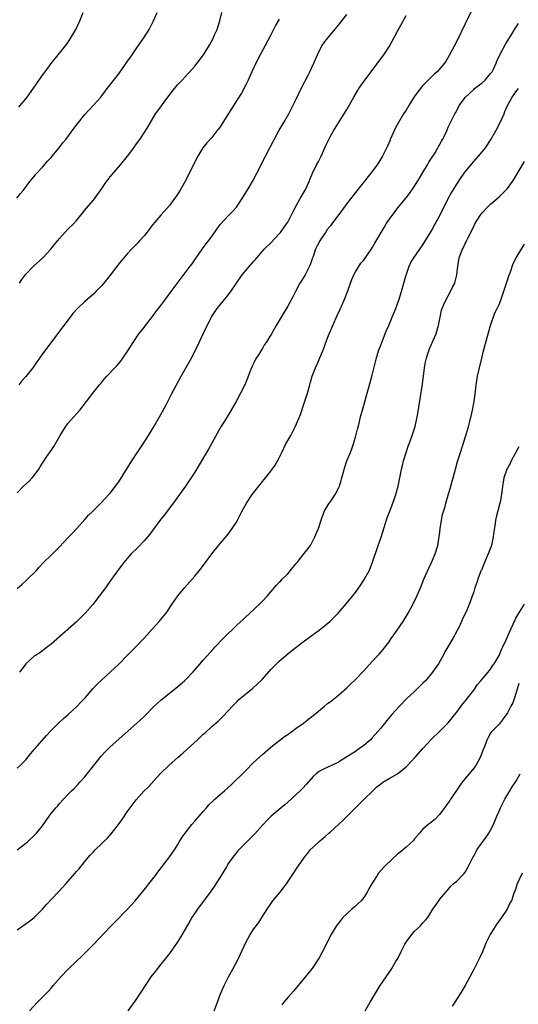
# Model space of a CAD drawing. Units: inches. Extents: x 2613000 to 2616000, y 1488000 to 1491000.
# Drawn here: x 2613116 to 2613234, y 1489551 to 1489783 of the extents above; entities that cross this region are included whole.
import ezdxf

# ---------------------------------------------------------------- set-up
doc = ezdxf.new("R2010")
doc.units = ezdxf.units.IN
doc.header["$MEASUREMENT"] = 0
doc.layers.add('LD26131488_10ft', color=131, linetype='Continuous')

msp = doc.modelspace()

# ---------------------------------------------------------------- linework, layer by layer
at = {"layer": 'LD26131488_10ft'}
for points, elevation in [([(2613223.18, 1489786.82), (2613221, 1489782.3), (2613219, 1489778.24), (2613217.21, 1489774.79), (2613216.46, 1489773.54), (2613216.08, 1489773), (2613214.34, 1489771), (2613213.62, 1489770.38), (2613213, 1489769.79), (2613212.6, 1489769.4), (2613212.23, 1489769), (2613211, 1489767.77), (2613209.75, 1489766.25), (2613208.95, 1489765.05), (2613207.67, 1489763), (2613207, 1489761.89), (2613206.42, 1489761), (2613205.23, 1489759), (2613204.45, 1489757.55), (2613203.27, 1489755), (2613203.2, 1489754.8), (2613202.58, 1489753.42), (2613201.39, 1489751), (2613200.15, 1489749), (2613198.69, 1489747), (2613195, 1489742.43), (2613193, 1489739.84), (2613191.79, 1489738.21), (2613191, 1489737.18), (2613189.41, 1489735), (2613189, 1489734.5), (2613188.35, 1489733.65), (2613187.93, 1489733), (2613187, 1489731.64), (2613186.6, 1489731), (2613186.05, 1489729.95), (2613185.6, 1489729), (2613185, 1489727.3), (2613184.88, 1489727), (2613184.4, 1489725.6), (2613184.11, 1489725), (2613183.1, 1489723), (2613182.3, 1489721.7), (2613181.89, 1489721), (2613180.82, 1489719), (2613180.23, 1489717.77), (2613179, 1489715.56), (2613177.46, 1489713), (2613176.29, 1489711), (2613175.16, 1489709), (2613173.9, 1489707), (2613173.53, 1489706.47), (2613173, 1489705.58), (2613172.76, 1489705.24), (2613172.05, 1489704.05), (2613171.39, 1489703), (2613171, 1489702.19), (2613170.59, 1489701.41), (2613170.41, 1489701), (2613170.04, 1489700.04), (2613169.48, 1489698.52), (2613168.83, 1489697), (2613167.86, 1489695), (2613166.8, 1489693), (2613165.41, 1489690.59), (2613164.39, 1489689), (2613163.14, 1489687), (2613162.35, 1489685.65), (2613160.92, 1489683), (2613160.22, 1489681.78), (2613159.79, 1489681), (2613158.06, 1489678.06), (2613157, 1489676.34), (2613154.79, 1489673), (2613153.39, 1489671), (2613152.39, 1489669.61), (2613149.8, 1489666.2), (2613149, 1489665.17), (2613147, 1489662.56), (2613146.33, 1489661.67), (2613145, 1489660.11), (2613143.5, 1489658.5), (2613141.97, 1489657), (2613141, 1489655.93), (2613140.2, 1489655), (2613138.68, 1489653), (2613137.27, 1489651), (2613136.31, 1489649.69), (2613135.86, 1489649), (2613134.39, 1489647), (2613132.84, 1489645), (2613131.09, 1489643), (2613130.01, 1489641.99), (2613129, 1489640.96), (2613123, 1489635.65), (2613122.13, 1489635), (2613121, 1489634.07), (2613120.37, 1489633.62), (2613119.29, 1489633), (2613119, 1489632.79), (2613117, 1489631.01), (2613116.18, 1489629.82), (2613115.55, 1489629)], 9090), ([(2613114.92, 1489741.08), (2613115.8, 1489742.2), (2613116.45, 1489743), (2613117.96, 1489745), (2613118.42, 1489745.58), (2613119, 1489746.23), (2613119.34, 1489746.66), (2613121, 1489748.45), (2613122.19, 1489749.81), (2613123, 1489750.68), (2613123.28, 1489751), (2613124.89, 1489753), (2613125.81, 1489754.19), (2613126.45, 1489755), (2613128.42, 1489757.58), (2613129.49, 1489759), (2613131, 1489760.9), (2613133, 1489763.08), (2613134.75, 1489765), (2613135, 1489765.3), (2613136.28, 1489767), (2613139, 1489770.52), (2613140.79, 1489773), (2613142.16, 1489775), (2613143, 1489776.2), (2613144.12, 1489777.88), (2613144.94, 1489779), (2613146.23, 1489781), (2613147.22, 1489783), (2613148.11, 1489785)], 9040), ([(2613115, 1489671.43), (2613116.51, 1489673), (2613117.79, 1489674.21), (2613118.54, 1489675), (2613119, 1489675.56), (2613120.07, 1489677), (2613120.44, 1489677.56), (2613121, 1489678.46), (2613122.02, 1489680.02), (2613123, 1489681.48), (2613123.63, 1489682.37), (2613125.15, 1489685), (2613126.42, 1489687), (2613127, 1489687.8), (2613129, 1489690.1), (2613129.8, 1489691), (2613131.37, 1489693), (2613132.87, 1489695), (2613134.49, 1489697), (2613134.74, 1489697.26), (2613135, 1489697.61), (2613135.65, 1489698.35), (2613136.19, 1489699), (2613138.11, 1489701), (2613138.56, 1489701.44), (2613139.47, 1489702.53), (2613139.83, 1489703), (2613141, 1489704.73), (2613141.86, 1489706.14), (2613142.42, 1489707), (2613143.8, 1489709), (2613145, 1489710.54), (2613145.33, 1489711), (2613147, 1489713.09), (2613147.81, 1489714.19), (2613149, 1489715.75), (2613149.93, 1489717), (2613151.45, 1489719), (2613155.92, 1489725), (2613156.39, 1489725.61), (2613157.34, 1489727), (2613158.76, 1489729), (2613159.72, 1489730.28), (2613160.23, 1489731), (2613161, 1489732.05), (2613162.2, 1489733.8), (2613163, 1489734.86), (2613165, 1489736.99), (2613166, 1489738), (2613166.86, 1489739), (2613168.2, 1489741), (2613169, 1489742.28), (2613170.09, 1489744.09), (2613170.63, 1489745), (2613171.7, 1489747), (2613173.7, 1489751), (2613174.75, 1489753), (2613175.54, 1489754.46), (2613175.82, 1489755), (2613177, 1489757.15), (2613178.09, 1489759), (2613179.23, 1489761), (2613179.84, 1489762.16), (2613181, 1489764.51), (2613182.16, 1489767), (2613183.8, 1489770.2), (2613184.22, 1489771), (2613185.19, 1489773), (2613185.72, 1489774.28), (2613186.05, 1489775), (2613187, 1489776.98), (2613187.82, 1489778.18), (2613191, 1489781.99), (2613191.82, 1489783), (2613193, 1489784.52)], 9070), ([(2613115.36, 1489762.64), (2613115.68, 1489763), (2613117, 1489764.59), (2613117.32, 1489765), (2613120.52, 1489769.48), (2613121, 1489770.17), (2613121.62, 1489771), (2613123, 1489772.91), (2613124.67, 1489775), (2613126.61, 1489777.39), (2613127.43, 1489778.57), (2613127.71, 1489779), (2613128.87, 1489781), (2613129.8, 1489783), (2613130.62, 1489785)], 9030), ([(2613115.55, 1489721), (2613116.1, 1489721.9), (2613117, 1489723.13), (2613118.8, 1489725), (2613121.04, 1489726.96), (2613122.94, 1489729), (2613123.84, 1489730.16), (2613125, 1489731.56), (2613127, 1489733.73), (2613128.28, 1489735), (2613129, 1489735.84), (2613130.43, 1489737.57), (2613131, 1489738.23), (2613131.33, 1489738.67), (2613133, 1489740.66), (2613135, 1489743.41), (2613136.09, 1489745), (2613136.47, 1489745.53), (2613137, 1489746.17), (2613137.35, 1489746.65), (2613139.42, 1489749), (2613141.08, 1489751), (2613142.58, 1489753), (2613143, 1489753.62), (2613144.01, 1489755), (2613145.32, 1489757), (2613145.94, 1489758.06), (2613147.72, 1489761), (2613148.24, 1489761.76), (2613150.63, 1489765), (2613152.21, 1489767), (2613153, 1489767.93), (2613153.99, 1489769), (2613155.46, 1489770.54), (2613155.83, 1489771), (2613157, 1489772.31), (2613157.55, 1489773), (2613159.05, 1489774.95), (2613160.35, 1489777), (2613160.59, 1489777.41), (2613161.28, 1489778.72), (2613161.69, 1489779.69), (2613162.27, 1489781), (2613162.46, 1489781.54), (2613162.94, 1489783), (2613163.37, 1489785)], 9050), ([(2613115, 1489648.83), (2613116.16, 1489649.84), (2613117, 1489650.63), (2613117.44, 1489651), (2613119.43, 1489653), (2613120.16, 1489653.84), (2613121.23, 1489655), (2613123, 1489656.67), (2613125, 1489658.64), (2613127, 1489660.76), (2613128.07, 1489661.93), (2613129, 1489662.91), (2613131, 1489665.14), (2613131.86, 1489666.14), (2613132.77, 1489667), (2613134.81, 1489669), (2613135.86, 1489670.14), (2613136.68, 1489671), (2613137, 1489671.38), (2613138.27, 1489673), (2613139, 1489674.02), (2613142.13, 1489679), (2613144.77, 1489683), (2613146.05, 1489685), (2613147.17, 1489686.83), (2613149, 1489689.95), (2613150.2, 1489692.2), (2613151.4, 1489694.6), (2613152.66, 1489697), (2613153.78, 1489699), (2613155.71, 1489702.29), (2613156.08, 1489703), (2613157.1, 1489705), (2613158.03, 1489707), (2613159, 1489709.02), (2613159.91, 1489711), (2613161, 1489713.1), (2613162.31, 1489715), (2613163, 1489715.89), (2613164.42, 1489717.58), (2613165.51, 1489719), (2613167, 1489721.21), (2613168.25, 1489723), (2613169, 1489723.93), (2613169.94, 1489725), (2613170.45, 1489725.55), (2613171, 1489726.23), (2613171.37, 1489726.63), (2613171.65, 1489727), (2613173, 1489728.57), (2613173.39, 1489729), (2613175, 1489730.52), (2613177, 1489732.66), (2613177.27, 1489733), (2613178.72, 1489735), (2613179, 1489735.44), (2613179.85, 1489737), (2613180.22, 1489737.78), (2613181, 1489739.27), (2613181.95, 1489741), (2613183.11, 1489743), (2613184.07, 1489745), (2613184.32, 1489745.68), (2613184.87, 1489747), (2613185.83, 1489749), (2613186.25, 1489749.75), (2613186.88, 1489751), (2613187.81, 1489753), (2613188.16, 1489753.84), (2613189, 1489755.61), (2613189.82, 1489757), (2613193, 1489762.06), (2613194.65, 1489765), (2613195.52, 1489766.48), (2613195.85, 1489767), (2613197.24, 1489769), (2613198.74, 1489771), (2613201.45, 1489774.55), (2613201.75, 1489775), (2613203.05, 1489777), (2613203.75, 1489778.25), (2613205, 1489780.6), (2613207, 1489784.25)], 9080), ([(2613115, 1489606.36), (2613115.71, 1489607), (2613117, 1489608.28), (2613117.59, 1489609), (2613118.2, 1489609.8), (2613119, 1489610.73), (2613119.21, 1489611), (2613121.9, 1489614.1), (2613122.78, 1489615), (2613124.9, 1489617.1), (2613125.93, 1489618.07), (2613127.03, 1489619), (2613129.17, 1489621), (2613130.07, 1489621.93), (2613131.03, 1489622.97), (2613132.88, 1489625.12), (2613133.84, 1489626.16), (2613135, 1489627.22), (2613137.01, 1489629), (2613139, 1489630.95), (2613141, 1489632.99), (2613143.08, 1489635), (2613144.93, 1489637), (2613147, 1489639.32), (2613148.55, 1489641), (2613149.67, 1489642.33), (2613150.2, 1489643), (2613151.61, 1489645), (2613152.15, 1489645.85), (2613153, 1489647.06), (2613154.58, 1489649), (2613156.36, 1489651), (2613157, 1489651.73), (2613158.06, 1489653), (2613159.33, 1489654.67), (2613159.56, 1489655), (2613161.03, 1489657), (2613163, 1489659.42), (2613164.64, 1489661.36), (2613165.88, 1489663), (2613167, 1489664.74), (2613167.15, 1489665), (2613167.78, 1489666.22), (2613168.17, 1489667), (2613169.27, 1489669), (2613170.61, 1489671), (2613172.14, 1489673), (2613173, 1489674.08), (2613173.43, 1489674.57), (2613175, 1489676.54), (2613176.06, 1489677.94), (2613177, 1489679.7), (2613177.6, 1489681), (2613178.58, 1489683), (2613179, 1489683.78), (2613179.7, 1489685), (2613180.76, 1489687), (2613181.63, 1489689), (2613182.03, 1489689.97), (2613183, 1489692.87), (2613183.67, 1489695), (2613184.24, 1489697), (2613184.4, 1489697.6), (2613184.81, 1489699), (2613185.57, 1489701), (2613186.03, 1489701.97), (2613187, 1489704.27), (2613187.27, 1489705), (2613187.76, 1489706.24), (2613187.99, 1489707), (2613188.66, 1489708.66), (2613190.67, 1489713.33), (2613191.48, 1489715), (2613192.37, 1489717), (2613193.22, 1489719.22), (2613193.86, 1489721), (2613194.14, 1489721.86), (2613194.67, 1489723), (2613195, 1489723.65), (2613196.28, 1489725.72), (2613197, 1489726.45), (2613199, 1489729.35), (2613199.58, 1489730.42), (2613201.8, 1489734.2), (2613202.3, 1489735), (2613203, 1489736.03), (2613203.69, 1489737), (2613204.26, 1489737.74), (2613205, 1489738.7), (2613207, 1489741.19), (2613207.78, 1489742.22), (2613209, 1489743.91), (2613210.18, 1489745.82), (2613211, 1489747.2), (2613212.06, 1489749), (2613212.4, 1489749.6), (2613213, 1489750.52), (2613213.85, 1489751.85), (2613214.54, 1489753), (2613214.68, 1489753.32), (2613215, 1489753.84), (2613215.4, 1489754.6), (2613215.66, 1489755), (2613216.33, 1489756.33), (2613216.63, 1489757), (2613216.73, 1489757.27), (2613217, 1489757.87), (2613217.33, 1489758.67), (2613217.53, 1489759), (2613218.09, 1489760.09), (2613218.53, 1489761), (2613218.71, 1489761.29), (2613219.41, 1489762.59), (2613219.59, 1489763), (2613221.03, 1489765), (2613223, 1489766.79), (2613223.21, 1489767), (2613225, 1489768.39), (2613225.68, 1489769), (2613227, 1489770.53), (2613227.37, 1489771), (2613227.74, 1489771.74), (2613228.32, 1489773), (2613228.49, 1489773.51), (2613229.18, 1489775), (2613230.52, 1489777.48), (2613232.24, 1489780.24), (2613232.8, 1489781.2), (2613233.59, 1489782.41)], 9100), ([(2613177, 1489783.4), (2613176.12, 1489781.88), (2613175.63, 1489781), (2613175, 1489779.74), (2613173.57, 1489777), (2613173, 1489776.02), (2613172.46, 1489775), (2613171.45, 1489773), (2613170.54, 1489771), (2613170.12, 1489770.12), (2613169.63, 1489769), (2613169, 1489767.7), (2613168.07, 1489765.93), (2613167, 1489764.31), (2613163.67, 1489759), (2613163, 1489757.99), (2613162.58, 1489757.42), (2613162.25, 1489757), (2613161, 1489755.47), (2613159.85, 1489754.15), (2613158.91, 1489753), (2613157.7, 1489751), (2613157, 1489749.72), (2613154.77, 1489745.23), (2613153.55, 1489743), (2613153, 1489742.11), (2613152.55, 1489741.45), (2613152.22, 1489741), (2613151, 1489739.4), (2613148.94, 1489737.06), (2613147.1, 1489734.9), (2613145.64, 1489733), (2613145, 1489732.22), (2613143.95, 1489731), (2613143.5, 1489730.5), (2613143, 1489730.01), (2613142.02, 1489729), (2613141, 1489727.92), (2613140.18, 1489727), (2613139.64, 1489726.36), (2613138.76, 1489725.24), (2613137, 1489722.93), (2613135.46, 1489721), (2613135, 1489720.47), (2613133.61, 1489719), (2613133, 1489718.43), (2613131, 1489716.65), (2613129.24, 1489715), (2613128.17, 1489713.83), (2613127.49, 1489713), (2613126, 1489711), (2613122.13, 1489705.87), (2613121.54, 1489705), (2613121, 1489704.28), (2613120.1, 1489703), (2613119.63, 1489702.37), (2613119, 1489701.43), (2613118.67, 1489701), (2613117, 1489698.93), (2613116.07, 1489697.93), (2613115.36, 1489697)], 9060), ([(2613114.99, 1489587), (2613117, 1489588.58), (2613117.49, 1489589), (2613119, 1489590.4), (2613119.3, 1489590.7), (2613119.57, 1489591), (2613121, 1489592.73), (2613122.56, 1489595), (2613123, 1489595.6), (2613124.14, 1489597), (2613124.56, 1489597.44), (2613125, 1489597.96), (2613125.96, 1489599), (2613127, 1489600.09), (2613127.84, 1489601), (2613128.43, 1489601.57), (2613129.42, 1489602.58), (2613129.78, 1489603), (2613131, 1489604.33), (2613131.57, 1489605), (2613132.19, 1489605.81), (2613134.84, 1489609.16), (2613135.79, 1489610.21), (2613136.57, 1489611), (2613137, 1489611.39), (2613143.31, 1489617), (2613145, 1489618.56), (2613145.46, 1489619), (2613147, 1489620.57), (2613148.24, 1489621.76), (2613149, 1489622.43), (2613153, 1489625.63), (2613154.55, 1489627), (2613155, 1489627.42), (2613156.55, 1489629), (2613158.31, 1489631), (2613159, 1489631.84), (2613161.42, 1489634.58), (2613161.79, 1489635), (2613163.72, 1489637), (2613165, 1489638.29), (2613165.77, 1489639), (2613167, 1489640.21), (2613168.48, 1489641.52), (2613169, 1489642.02), (2613171, 1489643.84), (2613172.61, 1489645.39), (2613173, 1489645.81), (2613174.1, 1489647), (2613176.36, 1489649.64), (2613177, 1489650.28), (2613177.34, 1489650.66), (2613177.68, 1489651), (2613179, 1489652.3), (2613180.22, 1489653.78), (2613181, 1489654.7), (2613181.22, 1489655), (2613182.81, 1489657), (2613182.88, 1489657.12), (2613184.35, 1489659), (2613185.44, 1489661), (2613185.85, 1489662.15), (2613186.24, 1489663), (2613186.91, 1489665), (2613187.61, 1489667), (2613188.81, 1489669), (2613189, 1489669.23), (2613190.23, 1489671), (2613191, 1489672.5), (2613191.21, 1489673), (2613191.64, 1489674.36), (2613191.81, 1489675), (2613192.49, 1489677.51), (2613193.02, 1489678.98), (2613193.85, 1489681), (2613194.17, 1489681.83), (2613194.54, 1489683), (2613195, 1489684.59), (2613195.48, 1489686.52), (2613195.9, 1489687.9), (2613196.14, 1489689), (2613196.28, 1489689.72), (2613196.67, 1489691), (2613197.3, 1489693.3), (2613197.8, 1489695), (2613198.1, 1489696.1), (2613198.52, 1489697.48), (2613199, 1489699.27), (2613199.92, 1489703), (2613200.5, 1489705), (2613201, 1489706.34), (2613201.23, 1489707), (2613202.33, 1489709.67), (2613202.92, 1489711), (2613203.75, 1489713), (2613204.08, 1489713.92), (2613204.55, 1489715), (2613205, 1489716.14), (2613205.29, 1489717), (2613205.91, 1489719), (2613207.06, 1489722.94), (2613207.14, 1489723.14), (2613207.76, 1489725), (2613208.14, 1489725.86), (2613208.8, 1489727), (2613210.23, 1489729), (2613211, 1489730.03), (2613213, 1489733.37), (2613213.91, 1489735), (2613215, 1489737), (2613217, 1489740.98), (2613217.71, 1489742.29), (2613218.13, 1489743), (2613219, 1489744.4), (2613220.05, 1489745.95), (2613221, 1489747.3), (2613223, 1489749.8), (2613224.11, 1489751), (2613225, 1489752.04), (2613225.76, 1489753), (2613226.28, 1489753.72), (2613227.06, 1489754.94), (2613228.25, 1489757), (2613229.28, 1489759), (2613230.18, 1489761), (2613230.4, 1489761.6), (2613230.98, 1489763), (2613232.09, 1489765), (2613232.51, 1489765.49), (2613233, 1489766.24), (2613233.62, 1489767)], 9110), ([(2613115, 1489568.13), (2613117.86, 1489570.14), (2613119, 1489571.06), (2613120.97, 1489573.03), (2613121.92, 1489574.08), (2613124.65, 1489577), (2613124.83, 1489577.17), (2613125.8, 1489578.2), (2613126.48, 1489579), (2613127, 1489579.55), (2613128.6, 1489581.4), (2613129, 1489581.88), (2613129.53, 1489582.47), (2613131, 1489584.28), (2613132.26, 1489585.74), (2613133, 1489586.57), (2613133.42, 1489587), (2613135, 1489588.5), (2613135.49, 1489589), (2613136.26, 1489589.74), (2613137.22, 1489590.78), (2613138.95, 1489593.05), (2613139.8, 1489594.2), (2613141, 1489596), (2613143.11, 1489598.89), (2613145, 1489600.96), (2613146.04, 1489601.96), (2613148.78, 1489605), (2613150.84, 1489607), (2613153.13, 1489609), (2613154.14, 1489609.86), (2613155.2, 1489610.8), (2613157.59, 1489613), (2613159, 1489614.34), (2613159.35, 1489614.65), (2613161, 1489616.17), (2613162.51, 1489617.49), (2613163.53, 1489618.47), (2613165, 1489620.01), (2613165.9, 1489621), (2613167, 1489622.12), (2613167.45, 1489622.55), (2613169, 1489623.85), (2613170.74, 1489625.26), (2613171.8, 1489626.2), (2613172.6, 1489627), (2613173, 1489627.42), (2613175, 1489629.64), (2613176.34, 1489631), (2613177, 1489631.6), (2613179, 1489633.36), (2613179.92, 1489634.08), (2613181, 1489634.95), (2613183, 1489636.42), (2613185, 1489637.96), (2613185.61, 1489638.39), (2613186.43, 1489639), (2613188.98, 1489641), (2613190, 1489642), (2613190.95, 1489643), (2613192.84, 1489645.16), (2613194.31, 1489647), (2613195, 1489647.88), (2613196.3, 1489649.7), (2613197.09, 1489650.91), (2613198.23, 1489653), (2613199, 1489654.81), (2613200.36, 1489659), (2613201, 1489660.74), (2613201.57, 1489662.43), (2613201.73, 1489663), (2613202.51, 1489665.49), (2613203, 1489666.71), (2613203.87, 1489669), (2613204.15, 1489669.85), (2613204.58, 1489671), (2613205, 1489672.47), (2613205.13, 1489673), (2613205.45, 1489674.55), (2613205.91, 1489677), (2613206.22, 1489678.22), (2613206.37, 1489679), (2613207, 1489681), (2613207.51, 1489682.49), (2613207.73, 1489683), (2613208.47, 1489685), (2613209, 1489686.66), (2613209.13, 1489687.13), (2613209.55, 1489689), (2613209.69, 1489689.69), (2613210.36, 1489693.64), (2613210.86, 1489697.14), (2613211.39, 1489701), (2613211.63, 1489702.37), (2613211.76, 1489703), (2613212.07, 1489704.07), (2613212.35, 1489705), (2613212.56, 1489705.44), (2613213, 1489706.57), (2613213.14, 1489706.86), (2613213.31, 1489707.31), (2613214.09, 1489709), (2613214.51, 1489710.51), (2613214.68, 1489711), (2613215.06, 1489713), (2613215.41, 1489714.59), (2613215.52, 1489715), (2613215.95, 1489715.95), (2613216.39, 1489717), (2613217, 1489718.04), (2613217.54, 1489719), (2613218.02, 1489720.02), (2613218.51, 1489721), (2613218.63, 1489721.37), (2613219.02, 1489723), (2613219.24, 1489725), (2613219.58, 1489727), (2613219.88, 1489727.88), (2613220.33, 1489729), (2613220.59, 1489729.41), (2613221, 1489730.35), (2613221.25, 1489730.75), (2613221.33, 1489731), (2613221.6, 1489731.6), (2613222.33, 1489733), (2613223, 1489734.45), (2613223.2, 1489734.8), (2613223.29, 1489735), (2613224.52, 1489737), (2613225, 1489737.64), (2613226.28, 1489739), (2613227, 1489739.7), (2613229, 1489741.44), (2613230.62, 1489743), (2613231, 1489743.41), (2613232.17, 1489745), (2613232.51, 1489745.49), (2613235, 1489749.78)], 9120), ([(2613117.9, 1489549), (2613119.77, 1489551), (2613121, 1489552.2), (2613121.74, 1489553), (2613122.37, 1489553.63), (2613123, 1489554.34), (2613123.3, 1489554.7), (2613123.52, 1489555), (2613125.31, 1489557), (2613127, 1489558.74), (2613129, 1489560.75), (2613130.16, 1489561.84), (2613131.36, 1489563), (2613133, 1489564.68), (2613137, 1489568.84), (2613138.05, 1489569.95), (2613141, 1489572.96), (2613142.88, 1489575), (2613145, 1489577.56), (2613145.63, 1489578.37), (2613146.15, 1489579), (2613147.7, 1489581), (2613148.24, 1489581.76), (2613150.89, 1489585.11), (2613152.17, 1489587), (2613153, 1489588.33), (2613153.39, 1489589), (2613154, 1489590), (2613154.69, 1489591), (2613156.29, 1489593), (2613157, 1489593.79), (2613158.03, 1489595), (2613159, 1489596.09), (2613159.78, 1489597), (2613160.36, 1489597.64), (2613161.35, 1489598.65), (2613161.72, 1489599), (2613163, 1489600.14), (2613164.03, 1489601), (2613165.61, 1489602.39), (2613166.26, 1489603), (2613168.27, 1489605), (2613169, 1489605.75), (2613171, 1489607.73), (2613173, 1489609.61), (2613175, 1489611.34), (2613178.21, 1489613.79), (2613179, 1489614.32), (2613179.38, 1489614.62), (2613179.94, 1489615), (2613181, 1489615.79), (2613182.71, 1489617), (2613184.02, 1489617.98), (2613185.3, 1489619), (2613187.69, 1489621), (2613188.41, 1489621.59), (2613189, 1489622), (2613190.25, 1489623), (2613191, 1489623.57), (2613193, 1489625.32), (2613193.83, 1489626.17), (2613195, 1489627.29), (2613196.81, 1489629.19), (2613199, 1489631.57), (2613200.34, 1489633), (2613200.67, 1489633.33), (2613201.62, 1489634.38), (2613202.05, 1489635), (2613203, 1489636.23), (2613203.48, 1489637), (2613204.1, 1489637.9), (2613204.9, 1489639), (2613206.32, 1489641), (2613207.52, 1489643), (2613208.6, 1489645), (2613209.58, 1489647), (2613210.43, 1489649), (2613211.24, 1489651), (2613212.36, 1489653.64), (2613213.03, 1489655), (2613213.9, 1489657), (2613214.48, 1489659), (2613214.84, 1489661), (2613215, 1489662.17), (2613215.1, 1489663), (2613215.39, 1489665), (2613215.65, 1489666.35), (2613216.22, 1489668.22), (2613216.43, 1489669), (2613217, 1489670.88), (2613217.6, 1489673), (2613218.66, 1489677), (2613219.18, 1489678.82), (2613219.86, 1489681), (2613221.15, 1489685), (2613221.77, 1489687), (2613222.01, 1489688.01), (2613222.28, 1489689), (2613222.42, 1489689.58), (2613222.71, 1489691), (2613223.08, 1489693), (2613223.41, 1489695.41), (2613223.6, 1489697), (2613223.94, 1489699), (2613224.38, 1489701), (2613225, 1489703.59), (2613225.35, 1489705), (2613226.18, 1489708.18), (2613227.01, 1489711), (2613228.04, 1489713.96), (2613228.56, 1489715), (2613229, 1489715.92), (2613229.43, 1489717), (2613231, 1489721.71), (2613231.3, 1489722.7), (2613231.7, 1489723.7), (2613232.38, 1489725.62), (2613233.03, 1489726.97), (2613235, 1489730.19)], 9130), ([(2613233.72, 1489682.28), (2613231.88, 1489679), (2613231.62, 1489678.38), (2613231, 1489677.3), (2613230.85, 1489677), (2613230.76, 1489676.76), (2613230.16, 1489675), (2613230.01, 1489673.99), (2613229.8, 1489673), (2613229.58, 1489671), (2613229.26, 1489669.26), (2613229.21, 1489669), (2613228.31, 1489665.7), (2613228.16, 1489665), (2613228.09, 1489664.09), (2613227.74, 1489662.26), (2613227.64, 1489661), (2613227.2, 1489659), (2613226.59, 1489657.41), (2613226.46, 1489657), (2613225.59, 1489655), (2613225.44, 1489654.56), (2613224.83, 1489653.17), (2613224.73, 1489653), (2613224.52, 1489652.52), (2613223.95, 1489651), (2613223.76, 1489650.24), (2613223.3, 1489649), (2613223, 1489648), (2613222.68, 1489647), (2613222.51, 1489646.51), (2613221.95, 1489645), (2613221.12, 1489643.12), (2613220.38, 1489641.62), (2613220.15, 1489641), (2613219.4, 1489639.4), (2613219.13, 1489638.87), (2613218.09, 1489637), (2613216.19, 1489633.81), (2613215.77, 1489633), (2613214.66, 1489631), (2613213.29, 1489629), (2613211.57, 1489627), (2613211, 1489626.41), (2613209, 1489624.48), (2613207.18, 1489622.82), (2613205.42, 1489621), (2613203.61, 1489619), (2613202.42, 1489617.58), (2613201, 1489615.81), (2613200.32, 1489615), (2613199, 1489613.52), (2613198.48, 1489613), (2613197, 1489611.72), (2613196.01, 1489611), (2613195, 1489610.32), (2613192.98, 1489609.02), (2613191, 1489607.79), (2613189, 1489606.82), (2613187.75, 1489606.25), (2613187, 1489605.88), (2613186.46, 1489605.54), (2613185.72, 1489605), (2613185, 1489604.36), (2613183.43, 1489602.57), (2613182.47, 1489601.53), (2613181.94, 1489601), (2613181, 1489600.13), (2613179, 1489598.33), (2613178.29, 1489597.71), (2613177.41, 1489597), (2613175.04, 1489594.96), (2613174.05, 1489593.95), (2613173.18, 1489593), (2613171.22, 1489590.78), (2613167.22, 1489586.78), (2613166.3, 1489585.7), (2613165.78, 1489585), (2613165, 1489583.86), (2613164.47, 1489583), (2613163.27, 1489581), (2613162.01, 1489579), (2613161.61, 1489578.39), (2613160.63, 1489577), (2613157.63, 1489573), (2613156.3, 1489571), (2613155.81, 1489570.19), (2613153.62, 1489566.38), (2613152.85, 1489565.15), (2613151.2, 1489562.8), (2613151, 1489562.55), (2613149, 1489560.01), (2613148.17, 1489559), (2613147.67, 1489558.33), (2613146.59, 1489557), (2613145.23, 1489555), (2613144.39, 1489553.61), (2613143, 1489551.53), (2613141.16, 1489549)], 9140), ([(2613161.58, 1489549), (2613162.36, 1489551), (2613163.1, 1489553), (2613163.94, 1489555), (2613164.95, 1489557), (2613166.09, 1489559), (2613167.17, 1489561), (2613167.77, 1489562.23), (2613169, 1489565), (2613170.13, 1489567), (2613171, 1489568.32), (2613172.12, 1489569.88), (2613172.87, 1489571), (2613174.11, 1489573), (2613175.29, 1489574.71), (2613175.51, 1489575), (2613177.19, 1489577), (2613178.74, 1489579), (2613180.44, 1489581.56), (2613181, 1489582.44), (2613182.27, 1489584.27), (2613183, 1489585.31), (2613183.72, 1489586.28), (2613184.33, 1489587), (2613185, 1489587.69), (2613186.42, 1489589), (2613187.83, 1489590.17), (2613188.74, 1489591), (2613189, 1489591.22), (2613192.04, 1489593.96), (2613193.04, 1489594.96), (2613195.01, 1489597), (2613197, 1489598.92), (2613199.11, 1489601), (2613200.09, 1489601.91), (2613201, 1489602.66), (2613201.5, 1489603), (2613203, 1489603.93), (2613204.98, 1489605.02), (2613207, 1489606.67), (2613207.17, 1489606.83), (2613209.2, 1489609), (2613211, 1489611.02), (2613213, 1489613.21), (2613215, 1489615.05), (2613217, 1489617.04), (2613218.51, 1489619), (2613219, 1489619.6), (2613220.45, 1489621.55), (2613221, 1489622.15), (2613223, 1489624.77), (2613223.91, 1489626.09), (2613224.72, 1489627), (2613225, 1489627.36), (2613226.42, 1489629), (2613226.66, 1489629.34), (2613227, 1489629.76), (2613227.49, 1489630.51), (2613227.85, 1489631), (2613229, 1489632.97), (2613229.57, 1489634.43), (2613229.89, 1489635), (2613230.7, 1489636.7), (2613231, 1489637.37), (2613231.48, 1489638.52), (2613232.71, 1489641.29), (2613233, 1489641.8), (2613233.41, 1489642.59), (2613235, 1489645.09)], 9150), ([(2613233.68, 1489626.32), (2613233.26, 1489625), (2613233, 1489624), (2613232.68, 1489623), (2613232.25, 1489621.75), (2613231.82, 1489621), (2613231, 1489619.43), (2613229.99, 1489618.01), (2613229, 1489616.77), (2613227.15, 1489614.85), (2613227, 1489614.62), (2613226.4, 1489613.6), (2613226.1, 1489613), (2613225.61, 1489611.61), (2613225.25, 1489610.75), (2613224.72, 1489609.28), (2613224.59, 1489609), (2613223.47, 1489607), (2613223, 1489606.34), (2613221.93, 1489605), (2613221, 1489603.93), (2613220.27, 1489603), (2613219.72, 1489602.28), (2613218.9, 1489601.1), (2613217.51, 1489599), (2613217.32, 1489598.68), (2613215, 1489595.48), (2613213.8, 1489594.2), (2613212.69, 1489593.31), (2613212.23, 1489593), (2613211, 1489591.89), (2613210.16, 1489591), (2613209, 1489589.62), (2613208.72, 1489589.28), (2613207, 1489587.68), (2613205.56, 1489586.44), (2613205, 1489585.99), (2613203.88, 1489585), (2613201.84, 1489583), (2613200.5, 1489581.5), (2613200.13, 1489581), (2613199, 1489579.18), (2613198.22, 1489577.78), (2613197.83, 1489577), (2613197, 1489575.78), (2613196.34, 1489575), (2613195.68, 1489574.32), (2613195, 1489573.7), (2613194.19, 1489573), (2613193, 1489571.92), (2613192.06, 1489571), (2613191.56, 1489570.44), (2613190.48, 1489569), (2613189.31, 1489567), (2613187.26, 1489563), (2613186.46, 1489561.54), (2613186.15, 1489561), (2613184.81, 1489559), (2613183.99, 1489558.01), (2613183, 1489556.77), (2613180.34, 1489553.66), (2613179, 1489552.15), (2613178.08, 1489551), (2613177.64, 1489550.36)], 9160), ([(2613197.3, 1489549), (2613198.53, 1489551), (2613199, 1489551.81), (2613199.67, 1489553), (2613200.88, 1489555), (2613203, 1489558.06), (2613203.39, 1489558.61), (2613203.64, 1489559), (2613204.52, 1489560.52), (2613204.89, 1489561.11), (2613205.59, 1489562.41), (2613205.82, 1489563), (2613206.71, 1489564.71), (2613206.87, 1489565), (2613207, 1489565.2), (2613208.38, 1489567), (2613209, 1489567.78), (2613210.37, 1489569), (2613211, 1489569.74), (2613211.61, 1489570.39), (2613212.13, 1489571), (2613213.37, 1489573), (2613214.19, 1489574.19), (2613214.72, 1489575), (2613215, 1489575.35), (2613216.4, 1489577), (2613217, 1489577.66), (2613217.56, 1489578.44), (2613218.18, 1489579), (2613219, 1489579.66), (2613220.24, 1489581), (2613220.63, 1489581.37), (2613221, 1489581.79), (2613221.73, 1489583), (2613222.8, 1489585.2), (2613223, 1489585.56), (2613223.48, 1489586.52), (2613223.76, 1489587), (2613225.95, 1489590.05), (2613226.61, 1489591), (2613227, 1489591.68), (2613227.67, 1489593), (2613228.49, 1489595), (2613229, 1489596.14), (2613229.37, 1489597), (2613230.34, 1489599), (2613231.52, 1489601), (2613232.11, 1489601.89), (2613233, 1489603.21), (2613234.03, 1489605)], 9170), ([(2613234.5, 1489581.5), (2613233.28, 1489579), (2613232.72, 1489577.28), (2613232.59, 1489577), (2613231.93, 1489575), (2613231.59, 1489574.41), (2613230.92, 1489573), (2613229.55, 1489571), (2613229, 1489570.24), (2613228.45, 1489569.55), (2613226.87, 1489567), (2613225.88, 1489565), (2613225.05, 1489562.95), (2613224.45, 1489561.55), (2613223.11, 1489558.89), (2613220.98, 1489555), (2613220.24, 1489553.76), (2613219.82, 1489553), (2613218.56, 1489551), (2613217.92, 1489550.08)], 9180)]:
    msp.add_lwpolyline(points, dxfattribs=dict(at, elevation=elevation))

doc.saveas('drawing.dxf')
